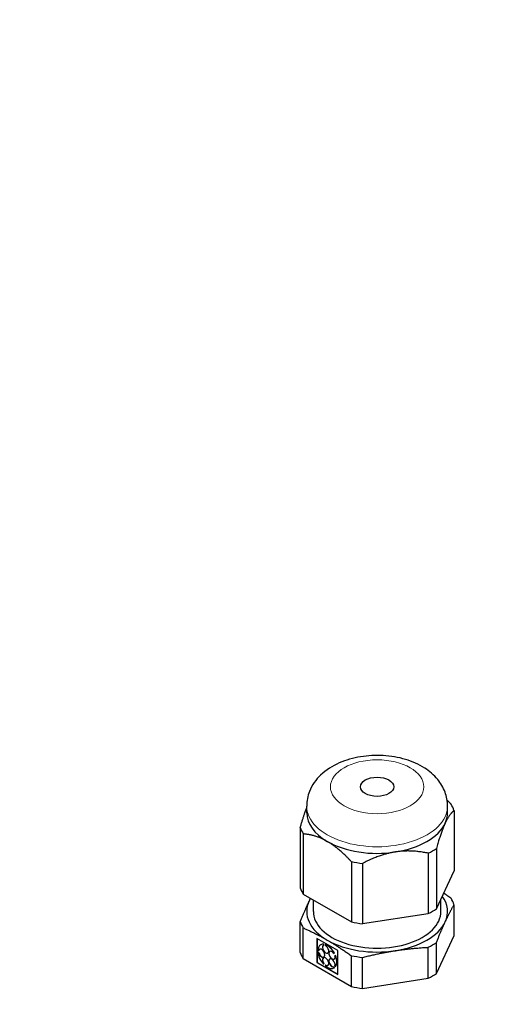
# Model space of a CAD drawing. Units: millimetres. Extents: x 0 to 11550, y 0 to 16335.
# Drawn here: x 8600 to 8664, y 7411 to 7544 of the extents above; entities that cross this region are included whole.
import ezdxf

# ---------------------------------------------------------------- set-up
doc = ezdxf.new("R2010")
doc.units = ezdxf.units.MM
doc.header["$LTSCALE"] = 55
doc.layers.add('Sichtbar (ISO)', color=7, linetype='Continuous', lineweight=25)
doc.layers.add('Tangential', color=7, linetype='Continuous', lineweight=9, true_color=0xbfbfbf)

msp = doc.modelspace()

# ---------------------------------------------------------------- linework, layer by layer
at = {"layer": 'Sichtbar (ISO)'}
for p, q in [((8638.99, 7437.13), (8638.99, 7438.02)), ((8657.99, 7437.13), (8657.99, 7438.02)), ((8658.86, 7437.41), (8658.86, 7429.28)), ((8638.13, 7435.14), (8638.13, 7427)), ((8638.53, 7434.27), (8638.53, 7426.14)), ((8656.48, 7432.3), (8656.48, 7424.16)), ((8655.38, 7431.66), (8655.38, 7423.53)), ((8645.02, 7430.52), (8645.02, 7422.39)), ((8646.52, 7430.29), (8646.52, 7422.16)), ((8656.48, 7424.16), (8658.86, 7429.28)), ((8638.53, 7426.14), (8645.02, 7422.39)), ((8639.89, 7423.81), (8639.89, 7425.35)), ((8657.09, 7423.81), (8657.09, 7425.48)), ((8658.86, 7420.54), (8658.86, 7424.72)), ((8646.52, 7422.16), (8655.38, 7423.53)), ((8638.13, 7418.27), (8638.13, 7422.45)), ((8638.53, 7417.4), (8638.53, 7421.58)), ((8640.37, 7420.16), (8640.37, 7416.92)), ((8643.17, 7418.54), (8640.37, 7420.16)), ((8640.4, 7420.14), (8640.4, 7416.94)), ((8656.48, 7415.43), (8658.86, 7420.54)), ((8640.9, 7419.31), (8640.87, 7419.29)), ((8641.29, 7419.39), (8641.26, 7419.37)), ((8641.29, 7419.25), (8641.26, 7419.37)), ((8641.32, 7419.26), (8641.29, 7419.39)), ((8641.32, 7419.26), (8641.29, 7419.25)), ((8641.53, 7419.34), (8641.5, 7419.32)), ((8641.5, 7419.32), (8641.53, 7419.2)), ((8655.38, 7414.79), (8655.38, 7418.97)), ((8656.48, 7415.43), (8656.48, 7419.61)), ((8645.02, 7413.65), (8638.53, 7417.4)), ((8640.51, 7418.61), (8640.61, 7418.55)), ((8640.53, 7418.33), (8640.51, 7418.32)), ((8640.61, 7418.26), (8640.51, 7418.32)), ((8640.63, 7418.27), (8640.53, 7418.33)), ((8640.63, 7418.57), (8640.61, 7418.55)), ((8640.63, 7418.27), (8640.61, 7418.26)), ((8642.64, 7418.14), (8642.72, 7418.16)), ((8642.75, 7418.18), (8642.72, 7418.16)), ((8642.87, 7417.84), (8642.79, 7417.82)), ((8642.82, 7417.83), (8642.79, 7417.82)), ((8642.9, 7417.85), (8642.82, 7417.83)), ((8642.9, 7417.85), (8642.87, 7417.84)), ((8643.17, 7415.31), (8643.17, 7418.54)), ((8645.02, 7413.65), (8645.02, 7417.83)), ((8646.52, 7413.42), (8646.52, 7417.6)), ((8640.4, 7416.94), (8640.37, 7416.92)), ((8640.37, 7416.92), (8643.17, 7415.31)), ((8640.4, 7416.94), (8643.17, 7415.34)), ((8641.26, 7416.68), (8641.29, 7416.77)), ((8641.29, 7416.7), (8641.26, 7416.68)), ((8641.32, 7416.79), (8641.29, 7416.77)), ((8641.29, 7416.7), (8641.32, 7416.79)), ((8641.53, 7416.54), (8641.5, 7416.45)), ((8641.56, 7416.56), (8641.53, 7416.54)), ((8642.67, 7416.33), (8642.64, 7416.32)), ((8642.72, 7416.21), (8642.64, 7416.32)), ((8642.75, 7416.22), (8642.67, 7416.33)), ((8642.7, 7416.19), (8642.67, 7416.17)), ((8642.75, 7416.22), (8642.72, 7416.21)), ((8642.79, 7416.47), (8642.87, 7416.36)), ((8642.9, 7416.37), (8642.87, 7416.36)), ((8646.52, 7413.42), (8655.38, 7414.79))]:
    msp.add_line(p, q, dxfattribs=at)
msp.add_ellipse((8648.49, 7440.63), major_axis=(-2.25, 0), ratio=0.57735, dxfattribs=at)
for centre, major_axis, start_param, end_param in [((8648.49, 7436.28), (10.55, 0), 0.188139, 0.33546), ((8648.49, 7437.13), (-9.5, 0), 0, 0.785398), ((8648.49, 7437.13), (9.5, 0), 6.021386, 6.283185), ((8648.49, 7436.28), (-10.55, 0), 0.188139, 0.33546), ((8648.49, 7437.13), (9.5, 0), 4.974188, 6.021386), ((8648.49, 7437.13), (9.5, 0), 3.926991, 4.974188), ((8648.49, 7436.28), (-10.55, 0), 2.282534, 2.429855), ((8648.49, 7436.28), (-10.55, 0), 1.235336, 1.382657), ((8648.49, 7428.14), (-10.55, 0), 0.188139, 0.33546), ((8648.49, 7423.81), (-9.5, 0), 5.955732, 6.021386), ((8648.49, 7423.81), (9.5, 0), 6.021386, 6.671861), ((8648.49, 7423.59), (10.55, 0), 0.188139, 0.33546), ((8648.49, 7423.81), (-9.5, 0), 6.021386, 7.068583), ((8648.49, 7428.14), (10.55, 0), 5.424127, 5.571448), ((8648.49, 7423.81), (-8.6, 0), 0, 3.141593), ((8648.49, 7423.59), (-10.55, 0), 0.188139, 0.33546), ((8648.49, 7428.14), (10.55, 0), 4.376929, 4.52425), ((8648.49, 7423.81), (9.5, 0), 4.974188, 6.021386), ((8641.77, 7417.73), (-0.9, 1.56), 5.912114, 6.968416), ((8641.01, 7418.17), (0.3, -0.52), 4.231683, 9.905483), ((8641.04, 7418.19), (-0.3, 0.52), 0.044798, 0.480706), ((8641.8, 7417.75), (-0.9, 1.56), 5.912114, 6.283185), ((8641.54, 7418.71), (-0.3, 0.52), 6.116639, 11.790439), ((8641.56, 7418.72), (-0.3, 0.52), 0.044798, 3.096794), ((8641.77, 7417.73), (-0.9, 1.56), 4.655477, 5.711779), ((8641.8, 7417.75), (-0.9, 1.56), 4.655477, 5.711779), ((8648.49, 7423.81), (9.5, 0), 3.926991, 4.974188), ((8648.49, 7423.59), (-10.55, 0), 2.282534, 2.429855), ((8648.49, 7419.41), (-10.55, 0), 0.188139, 0.33546), ((8641.77, 7417.73), (0.9, -1.56), 4.027158, 5.08346), ((8641.04, 7418.19), (0.3, -0.52), 4.231683, 6.238387), ((8641.54, 7417.03), (0.3, -0.52), 5.488321, 11.162121), ((8641.56, 7417.04), (-0.3, 0.52), 0.044798, 1.737343), ((8642.39, 7417.89), (-0.3, 0.52), 4.860002, 10.533802), ((8642.39, 7416.86), (-0.3, 0.52), 3.603365, 9.277165), ((8642.42, 7417.91), (-0.3, 0.52), 0.044798, 3.096794), ((8642.42, 7416.87), (-0.3, 0.52), 0.044798, 2.99398), ((8641.77, 7417.73), (0.9, -1.56), 0.257247, 1.313549), ((8641.8, 7417.75), (0.9, -1.56), 0.257247, 1.313549), ((8648.49, 7423.59), (-10.55, 0), 1.235336, 1.382657), ((8641.77, 7417.73), (0.9, -1.56), 5.283795, 6.340098), ((8641.56, 7417.04), (0.3, -0.52), 5.488321, 6.238387), ((8641.8, 7417.75), (0.9, -1.56), 0, 0.056912), ((8648.49, 7419.41), (10.55, 0), 5.424127, 5.571448), ((8648.49, 7419.41), (10.55, 0), 4.376929, 4.52425)]:
    msp.add_ellipse(centre, major_axis=major_axis, ratio=0.57735, start_param=start_param, end_param=end_param, dxfattribs=at)
msp.add_open_spline([(10922.55, 8132.21), (10860.02, 7983.47), (10272.63, 7644.34), (10247.56, 7366.9), (9538.88, 7047.82), (9129.36, 6721.31), (8879.18, 5475.96), (8624.45, 5328.89)], degree=4, dxfattribs=at)
for points, knots in [([(8518.38, 5390.12), (8541.56, 5403.5), (8563.89, 5421.52), (8611, 5469.88), (8634.27, 5500.61), (8689.49, 5585.23), (8720.75, 5646.1), (8812.37, 5849.6), (8868.58, 6014.89), (8961.59, 6283.35), (8998.54, 6388.73), (9090.45, 6616.7), (9142.39, 6721.58), (9250.1, 6879.76), (9299.15, 6936.6), (9417.25, 7046.35), (9484.41, 7093.94), (9611.9, 7174.68), (9670.43, 7208.59), (9813.87, 7294.48), (9893.22, 7344.35), (10015.94, 7443.14), (10054.52, 7480.44), (10124.85, 7553.21), (10157.06, 7588.94), (10227.76, 7661.64), (10262.34, 7694.73), (10367.85, 7786.19), (10433.29, 7836.64), (10576.05, 7946.72), (10651.34, 8004.78), (10710.41, 8060.05)], [0, 0, 0, 0, 9.833728, 9.833728, 21.44289, 21.44289, 40.263866, 40.263866, 80.981575, 80.981575, 107.519589, 107.519589, 142.603725, 142.603725, 168.165453, 168.165453, 197.47797, 197.47797, 220.523114, 220.523114, 253.468096, 253.468096, 275.548147, 275.548147, 296.570017, 296.570017, 316.798274, 316.798274, 345.196323, 345.196323, 378.291638, 378.291638, 378.291638, 378.291638]), ([(8657.99, 7438.02), (8657.99, 7438.67), (8657.87, 7439.32), (8657.41, 7440.54), (8657.06, 7441.12), (8656.15, 7442.23), (8655.55, 7442.73), (8654.11, 7443.66), (8653.23, 7444.04), (8651.35, 7444.61), (8650.33, 7444.78), (8648.28, 7444.89), (8647.26, 7444.84), (8645.26, 7444.52), (8644.29, 7444.24), (8642.46, 7443.44), (8641.61, 7442.91), (8640.25, 7441.61), (8639.71, 7440.87), (8639.13, 7439.39), (8638.99, 7438.71), (8638.99, 7438.02)], [2.356194, 2.356194, 2.356194, 2.356194, 2.567975, 2.567975, 2.798979, 2.798979, 3.087456, 3.087456, 3.447937, 3.447937, 3.827898, 3.827898, 4.202306, 4.202306, 4.57899, 4.57899, 4.957172, 4.957172, 5.274192, 5.274192, 5.497787, 5.497787, 5.497787, 5.497787])]:
    msp.add_open_spline(points, degree=3, knots=knots, dxfattribs=at)
for points, weights in [([(8657.93, 7438.83), (8658.19, 7438.57), (8658.45, 7438.28)], [1.57019172325, 1.55937783225, 1.54667656241]), ([(8638.13, 7435.14), (8638.58, 7436.73), (8638.99, 7437.79)], [1.54667656241, 1.60766990791, 1.6251391626]), ([(8658.86, 7437.41), (8658.23, 7436.93), (8657.67, 7435.71)], [1.54667656241, 1.63215079349, 1.63215079349]), ([(8657.67, 7435.71), (8657.1, 7434.5), (8656.48, 7432.3)], [1.63215079349, 1.63215079349, 1.54667656241]), ([(8641.77, 7433.25), (8640.24, 7434.14), (8638.53, 7434.27)], [1.63215079349, 1.63215079349, 1.54667656241]), ([(8645.02, 7430.52), (8643.31, 7432.37), (8641.77, 7433.25)], [1.54667656241, 1.63215079349, 1.63215079349]), ([(8650.95, 7431.83), (8648.85, 7431.51), (8646.52, 7430.29)], [1.63215079349, 1.63215079349, 1.54667656241]), ([(8655.38, 7431.66), (8653.05, 7432.16), (8650.95, 7431.83)], [1.54667656241, 1.63215079349, 1.63215079349]), ([(8639.48, 7425.59), (8639.4, 7425.41), (8639.32, 7425.23)], [2.25454242799, 2.25711185097, 2.25711185097]), ([(8658.45, 7425.59), (8657.94, 7425.95), (8657.46, 7426.28)], [2.13890898596, 2.1728088555, 2.1969864467]), ([(8639.32, 7425.23), (8638.75, 7424.02), (8638.13, 7422.45)], [2.25711185097, 2.25711185097, 2.13890898596]), ([(8657.67, 7422.4), (8658.23, 7423.61), (8658.86, 7424.72)], [2.25711185097, 2.25711185097, 2.13890898596]), ([(8638.53, 7421.58), (8640.24, 7420.82), (8641.77, 7419.94)], [2.13890898596, 2.25711185097, 2.25711185097]), ([(8656.48, 7419.61), (8657.1, 7421.18), (8657.67, 7422.4)], [2.13890898596, 2.25711185097, 2.25711185097]), ([(8641.77, 7419.94), (8643.31, 7419.05), (8645.02, 7417.83)], [2.25711185097, 2.25711185097, 2.13890898596]), ([(8650.95, 7418.52), (8653.05, 7418.84), (8655.38, 7418.97)], [2.25711185097, 2.25711185097, 2.13890898596]), ([(8646.52, 7417.6), (8648.85, 7418.19), (8650.95, 7418.52)], [2.13890898596, 2.25711185097, 2.25711185097])]:
    msp.add_rational_spline(points, weights, degree=2, dxfattribs=at)
at = {"layer": 'Tangential'}
msp.add_ellipse((8648.49, 7440.63), major_axis=(-6.3, 0), ratio=0.57735, dxfattribs=at)
msp.add_ellipse((8648.49, 7438.02), major_axis=(-9.5, 0), ratio=0.57735, start_param=0, end_param=3.141593, dxfattribs=at)

doc.saveas('drawing.dxf')
